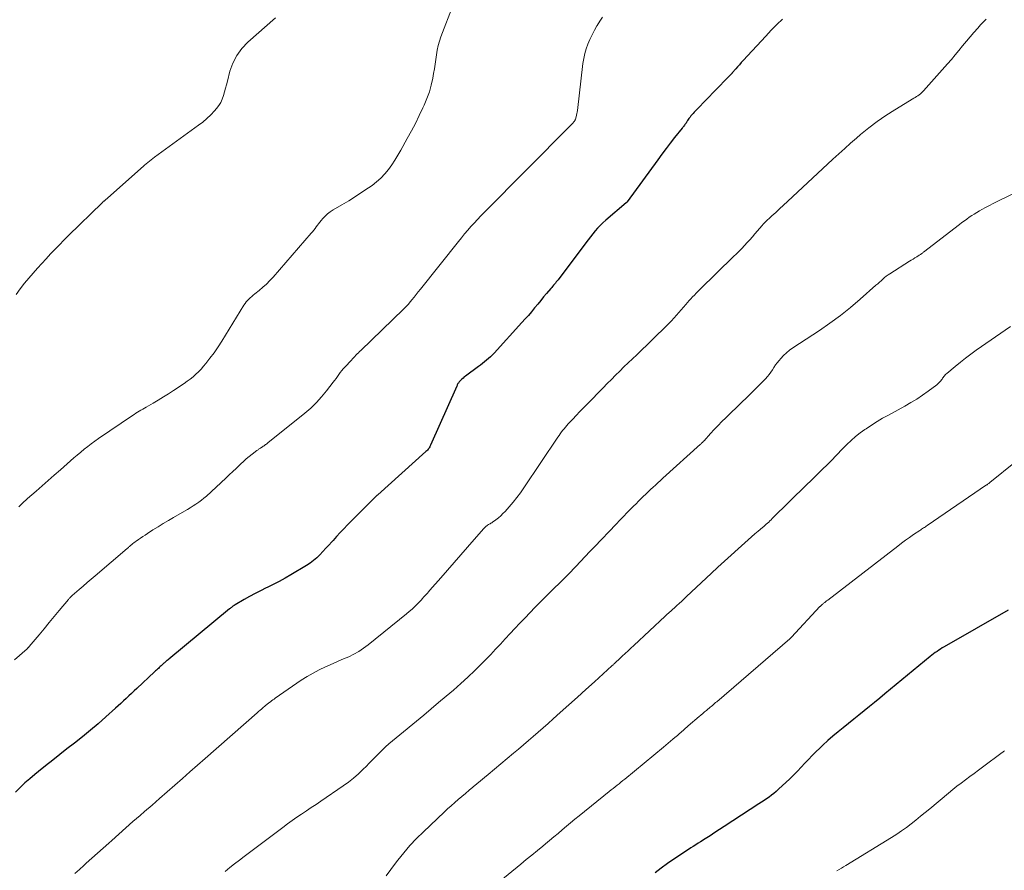
# Model space of a CAD drawing. Units: feet. Extents: x 1959998 to 1965035, y 510000 to 515000.
# Drawn here: x 1960415 to 1960588, y 512928 to 513078 of the extents above; entities that cross this region are included whole.
import ezdxf

# ---------------------------------------------------------------- set-up
doc = ezdxf.new("R2010")
doc.units = ezdxf.units.FT
doc.header["$LTSCALE"] = 100
doc.header["$MEASUREMENT"] = 0
doc.layers.add('CONTOUR INDEX', color=32, linetype='Continuous', lineweight=25)
doc.layers.add('CONTOUR INTERMEDIATE', color=40, linetype='Continuous', lineweight=15)

msp = doc.modelspace()

# ---------------------------------------------------------------- linework, layer by layer
at = {"layer": 'CONTOUR INDEX', "flags": 128}
for points, elevation in [([(1960548.71, 513077.64), (1960547.68, 513076.68), (1960546.69, 513075.68), (1960545.73, 513074.66), (1960541.78, 513070.35), (1960541.45, 513069.99), (1960541.12, 513069.62), (1960540.8, 513069.25), (1960540.47, 513068.88), (1960539.86, 513068.18), (1960539.84, 513068.16), (1960539.83, 513068.14), (1960539.81, 513068.13), (1960539.8, 513068.11), (1960539.74, 513068.05), (1960539.73, 513068.03), (1960539.71, 513068.02), (1960539.7, 513068), (1960539.68, 513067.98), (1960538.4, 513066.67), (1960537.75, 513066), (1960537.1, 513065.33), (1960536.44, 513064.66), (1960535.79, 513063.99), (1960533.15, 513061.27), (1960532.97, 513061.07), (1960532.79, 513060.86), (1960532.61, 513060.65), (1960532.45, 513060.43), (1960532.39, 513060.35), (1960532.26, 513060.16), (1960532.13, 513059.98), (1960532.01, 513059.8), (1960531.89, 513059.61), (1960531.83, 513059.51), (1960531.74, 513059.38), (1960531.65, 513059.24), (1960531.55, 513059.11), (1960531.45, 513058.98), (1960531.35, 513058.85), (1960531.26, 513058.72), (1960531.15, 513058.6), (1960531.05, 513058.47), (1960529.74, 513056.82), (1960528.98, 513055.86), (1960528.24, 513054.89), (1960527.5, 513053.92), (1960526.78, 513052.94), (1960521.41, 513045.55), (1960521.4, 513045.53), (1960521.38, 513045.51), (1960521.37, 513045.49), (1960521.35, 513045.48), (1960521.28, 513045.4), (1960521.27, 513045.39), (1960521.25, 513045.37), (1960521.23, 513045.35), (1960521.21, 513045.34), (1960517.65, 513042.32), (1960517.15, 513041.87), (1960516.67, 513041.41), (1960516.22, 513040.92), (1960515.78, 513040.42), (1960515.37, 513039.9), (1960514.95, 513039.37), (1960514.54, 513038.84), (1960514.14, 513038.31), (1960509.27, 513031.86), (1960509.12, 513031.66), (1960508.96, 513031.46), (1960508.8, 513031.26), (1960508.64, 513031.07), (1960508.48, 513030.88), (1960508.31, 513030.68), (1960508.15, 513030.49), (1960507.98, 513030.3), (1960507.26, 513029.45), (1960506.73, 513028.83), (1960506.21, 513028.21), (1960505.69, 513027.58), (1960505.18, 513026.95), (1960505.14, 513026.9), (1960504.6, 513026.24), (1960504.05, 513025.6), (1960503.5, 513024.96), (1960502.93, 513024.33), (1960498.05, 513018.97), (1960497.73, 513018.64), (1960497.41, 513018.32), (1960497.07, 513018.01), (1960496.72, 513017.72), (1960496.36, 513017.43), (1960496, 513017.15), (1960495.64, 513016.87), (1960495.27, 513016.6), (1960493.01, 513014.94), (1960492.79, 513014.77), (1960492.58, 513014.59), (1960492.38, 513014.41), (1960492.19, 513014.21), (1960491.97, 513013.98), (1960491.89, 513013.89), (1960491.82, 513013.8), (1960491.75, 513013.7), (1960491.69, 513013.6), (1960491.63, 513013.49), (1960491.57, 513013.38), (1960491.52, 513013.28), (1960491.47, 513013.17), (1960486.89, 513002.81), (1960486.81, 513002.65), (1960486.73, 513002.5), (1960486.64, 513002.35), (1960486.54, 513002.21), (1960486.43, 513002.07), (1960486.32, 513001.94), (1960486.2, 513001.82), (1960486.07, 513001.7), (1960477.61, 512994.09), (1960477.53, 512994.02), (1960477.46, 512993.95), (1960477.38, 512993.88), (1960477.3, 512993.81), (1960477.23, 512993.74), (1960477.15, 512993.66), (1960477.08, 512993.59), (1960477.01, 512993.52), (1960472.3, 512988.79), (1960471.65, 512988.12), (1960471, 512987.45), (1960470.37, 512986.76), (1960469.74, 512986.07), (1960469.52, 512985.82), (1960469.01, 512985.25), (1960468.49, 512984.68), (1960467.97, 512984.11), (1960467.45, 512983.55), (1960466.9, 512983.01), (1960466.33, 512982.51), (1960465.72, 512982.05), (1960465.07, 512981.63), (1960462.34, 512980.01), (1960461.31, 512979.42), (1960460.28, 512978.85), (1960459.22, 512978.31), (1960458.16, 512977.79), (1960457.98, 512977.71), (1960457.01, 512977.23), (1960456.04, 512976.74), (1960455.09, 512976.22), (1960454.14, 512975.68), (1960452.53, 512974.72), (1960452.4, 512974.64), (1960452.28, 512974.56), (1960452.16, 512974.48), (1960452.04, 512974.39), (1960451.92, 512974.3), (1960451.81, 512974.21), (1960451.69, 512974.12), (1960451.58, 512974.02), (1960440.88, 512965.19), (1960440.76, 512965.09), (1960440.64, 512964.99), (1960440.52, 512964.89), (1960440.4, 512964.79), (1960440.28, 512964.69), (1960440.16, 512964.58), (1960440.04, 512964.48), (1960439.92, 512964.37), (1960439.73, 512964.2), (1960439.56, 512964.04), (1960439.4, 512963.89), (1960439.23, 512963.74), (1960439.07, 512963.58), (1960438.9, 512963.43), (1960438.74, 512963.27), (1960438.57, 512963.12), (1960438.41, 512962.96), (1960435.26, 512960.04), (1960434.8, 512959.61), (1960434.34, 512959.18), (1960433.88, 512958.74), (1960433.42, 512958.3), (1960432.96, 512957.87), (1960432.5, 512957.43), (1960432.03, 512957.01), (1960431.56, 512956.58), (1960429.84, 512955.04), (1960428.49, 512953.86), (1960427.13, 512952.7), (1960425.74, 512951.57), (1960424.34, 512950.45), (1960423, 512949.42), (1960421.76, 512948.44), (1960420.51, 512947.46), (1960419.27, 512946.48), (1960418.04, 512945.49), (1960417.35, 512944.93), (1960416.47, 512944.2), (1960415.62, 512943.45), (1960414.79, 512942.66), (1960413.99, 512941.85)], 1040), ([(1960588.3, 512973.82), (1960577.06, 512967.35), (1960576.74, 512967.16), (1960576.43, 512966.97), (1960576.12, 512966.77), (1960575.82, 512966.56), (1960575.52, 512966.35), (1960575.22, 512966.13), (1960574.93, 512965.9), (1960574.64, 512965.67), (1960566.68, 512959.11), (1960565.77, 512958.36), (1960564.86, 512957.61), (1960563.94, 512956.86), (1960563.03, 512956.11), (1960562.11, 512955.37), (1960561.19, 512954.63), (1960560.28, 512953.89), (1960559.36, 512953.16), (1960558.45, 512952.42), (1960557.55, 512951.66), (1960556.67, 512950.89), (1960555.79, 512950.11), (1960555.23, 512949.58), (1960554.54, 512948.94), (1960553.87, 512948.27), (1960553.23, 512947.59), (1960552.59, 512946.9), (1960551.96, 512946.2), (1960551.31, 512945.51), (1960550.65, 512944.85), (1960549.97, 512944.19), (1960547.98, 512942.33), (1960547.58, 512941.97), (1960547.17, 512941.62), (1960546.75, 512941.29), (1960546.32, 512940.98), (1960545.88, 512940.67), (1960545.44, 512940.37), (1960544.99, 512940.07), (1960544.54, 512939.77), (1960538.46, 512935.8), (1960537.63, 512935.26), (1960536.79, 512934.72), (1960535.95, 512934.18), (1960535.12, 512933.65), (1960534.3, 512933.13), (1960533.87, 512932.86), (1960533.44, 512932.58), (1960533.01, 512932.31), (1960532.58, 512932.03), (1960530.75, 512930.84), (1960529.62, 512930.08), (1960528.5, 512929.3), (1960527.4, 512928.5), (1960526.31, 512927.68)], 1020)]:
    msp.add_lwpolyline(points, dxfattribs=dict(at, elevation=elevation))
at = {"layer": 'CONTOUR INTERMEDIATE', "flags": 128}
for points, elevation in [([(1960490.85, 513080.14), (1960488.69, 513074.55), (1960488.42, 513073.77), (1960488.2, 513072.98), (1960488.03, 513072.18), (1960487.9, 513071.36), (1960487.79, 513070.54), (1960487.68, 513069.72), (1960487.55, 513068.9), (1960487.41, 513068.09), (1960487.26, 513067.26), (1960486.99, 513066.05), (1960486.66, 513064.86), (1960486.24, 513063.69), (1960485.76, 513062.55), (1960485.54, 513062.06), (1960484.88, 513060.69), (1960484.21, 513059.33), (1960483.51, 513057.99), (1960482.79, 513056.66), (1960481.65, 513054.62), (1960481.14, 513053.74), (1960480.61, 513052.88), (1960480.05, 513052.04), (1960479.46, 513051.21), (1960478.82, 513050.43), (1960478.14, 513049.69), (1960477.39, 513049.03), (1960476.59, 513048.41), (1960475.98, 513047.99), (1960474.83, 513047.21), (1960473.66, 513046.45), (1960472.49, 513045.72), (1960471.29, 513045.01), (1960469.76, 513044.11), (1960469.26, 513043.79), (1960468.8, 513043.44), (1960468.37, 513043.04), (1960467.96, 513042.61), (1960467.66, 513042.25), (1960467.43, 513041.98), (1960467.21, 513041.7), (1960467, 513041.42), (1960466.79, 513041.13), (1960466.59, 513040.84), (1960466.37, 513040.56), (1960466.15, 513040.29), (1960465.92, 513040.02), (1960459.22, 513032.32), (1960458.65, 513031.7), (1960458.05, 513031.1), (1960457.43, 513030.53), (1960456.78, 513029.99), (1960456, 513029.37), (1960455.73, 513029.15), (1960455.47, 513028.93), (1960455.21, 513028.7), (1960454.96, 513028.46), (1960454.72, 513028.21), (1960454.49, 513027.95), (1960454.29, 513027.68), (1960454.09, 513027.39), (1960450.88, 513022.1), (1960450.22, 513021.06), (1960449.55, 513020.04), (1960448.84, 513019.04), (1960448.11, 513018.06), (1960447.41, 513017.15), (1960447, 513016.65), (1960446.57, 513016.16), (1960446.11, 513015.69), (1960445.64, 513015.24), (1960445.15, 513014.82), (1960444.64, 513014.4), (1960444.12, 513014.02), (1960443.59, 513013.64), (1960441.75, 513012.41), (1960440.87, 513011.83), (1960439.97, 513011.26), (1960439.06, 513010.71), (1960438.15, 513010.17), (1960436.92, 513009.46), (1960436.62, 513009.28), (1960436.31, 513009.1), (1960436.01, 513008.93), (1960435.7, 513008.75), (1960435.4, 513008.58), (1960435.09, 513008.39), (1960434.8, 513008.2), (1960434.5, 513008.01), (1960428.56, 513003.98), (1960427.91, 513003.52), (1960427.27, 513003.05), (1960426.65, 513002.57), (1960426.03, 513002.07), (1960425.42, 513001.57), (1960424.81, 513001.06), (1960424.21, 513000.54), (1960423.61, 513000.02), (1960421.85, 512998.48), (1960420.78, 512997.54), (1960419.72, 512996.6), (1960418.65, 512995.67), (1960417.59, 512994.73), (1960416.08, 512993.4), (1960415.77, 512993.12), (1960415.46, 512992.84), (1960415.16, 512992.56), (1960414.86, 512992.27), (1960414.56, 512991.98)], 1048), ([(1960517.06, 513077.96), (1960516.6, 513077.25), (1960516.16, 513076.54), (1960516.1, 513076.45), (1960515.66, 513075.68), (1960515.24, 513074.89), (1960514.86, 513074.08), (1960514.51, 513073.26), (1960514.21, 513072.42), (1960513.96, 513071.57), (1960513.77, 513070.71), (1960513.63, 513069.83), (1960512.66, 513061.61), (1960512.61, 513061.32), (1960512.56, 513061.03), (1960512.5, 513060.74), (1960512.42, 513060.45), (1960512.31, 513060.07), (1960512.28, 513059.98), (1960512.24, 513059.89), (1960512.2, 513059.81), (1960512.15, 513059.73), (1960512.09, 513059.65), (1960512.03, 513059.58), (1960511.97, 513059.51), (1960511.9, 513059.44), (1960511.8, 513059.33), (1960511.68, 513059.2), (1960511.56, 513059.08), (1960511.44, 513058.96), (1960511.32, 513058.84), (1960496.3, 513043.68), (1960495.7, 513043.07), (1960495.11, 513042.45), (1960494.53, 513041.82), (1960493.96, 513041.19), (1960493.39, 513040.54), (1960492.83, 513039.89), (1960492.29, 513039.24), (1960491.75, 513038.57), (1960485.08, 513030.17), (1960484.71, 513029.71), (1960484.34, 513029.25), (1960483.98, 513028.8), (1960483.61, 513028.34), (1960483.09, 513027.71), (1960482.97, 513027.57), (1960482.86, 513027.43), (1960482.74, 513027.3), (1960482.61, 513027.17), (1960482.49, 513027.04), (1960482.36, 513026.91), (1960482.24, 513026.79), (1960482.11, 513026.66), (1960474.61, 513019.42), (1960474.4, 513019.22), (1960474.19, 513019.01), (1960473.98, 513018.81), (1960473.77, 513018.6), (1960473.57, 513018.39), (1960473.37, 513018.18), (1960473.16, 513017.96), (1960472.96, 513017.75), (1960471.83, 513016.52), (1960471.55, 513016.21), (1960471.27, 513015.88), (1960471.02, 513015.55), (1960470.77, 513015.21), (1960470.52, 513014.86), (1960470.27, 513014.52), (1960470.02, 513014.18), (1960469.76, 513013.84), (1960468.61, 513012.33), (1960467.74, 513011.27), (1960466.82, 513010.26), (1960465.84, 513009.32), (1960464.8, 513008.43), (1960458.3, 513003.2), (1960458.16, 513003.09), (1960458.03, 513002.99), (1960457.9, 513002.89), (1960457.77, 513002.79), (1960457.75, 513002.78), (1960457.62, 513002.69), (1960457.5, 513002.6), (1960457.37, 513002.51), (1960457.24, 513002.43), (1960457.2, 513002.4), (1960457.09, 513002.33), (1960456.99, 513002.26), (1960456.88, 513002.2), (1960456.78, 513002.13), (1960456.67, 513002.06), (1960456.57, 513001.99), (1960456.47, 513001.92), (1960456.37, 513001.85), (1960455.53, 513001.2), (1960455.01, 513000.8), (1960454.51, 513000.38), (1960454.02, 512999.95), (1960453.54, 512999.5), (1960453.3, 512999.27), (1960452.71, 512998.7), (1960452.12, 512998.14), (1960451.52, 512997.58), (1960450.92, 512997.02), (1960447.51, 512993.86), (1960447.07, 512993.47), (1960446.62, 512993.1), (1960446.15, 512992.76), (1960445.67, 512992.43), (1960445.17, 512992.11), (1960444.68, 512991.81), (1960444.17, 512991.51), (1960443.67, 512991.21), (1960441.75, 512990.11), (1960440.83, 512989.58), (1960439.92, 512989.03), (1960439.02, 512988.47), (1960438.12, 512987.9), (1960437.14, 512987.26), (1960436.74, 512987), (1960436.34, 512986.74), (1960435.95, 512986.47), (1960435.55, 512986.2), (1960435.16, 512985.93), (1960434.97, 512985.79), (1960434.78, 512985.65), (1960434.59, 512985.5), (1960434.41, 512985.35), (1960434.2, 512985.17), (1960434.12, 512985.11), (1960434.05, 512985.04), (1960433.97, 512984.97), (1960433.9, 512984.91), (1960433.82, 512984.84), (1960433.75, 512984.77), (1960433.67, 512984.7), (1960433.6, 512984.64), (1960427.96, 512979.85), (1960427.25, 512979.25), (1960426.54, 512978.64), (1960425.84, 512978.04), (1960425.14, 512977.43), (1960423.92, 512976.36), (1960423.83, 512976.28), (1960423.75, 512976.2), (1960423.67, 512976.12), (1960423.59, 512976.04), (1960423.51, 512975.95), (1960423.43, 512975.87), (1960423.35, 512975.78), (1960423.28, 512975.69), (1960421.67, 512973.74), (1960420.78, 512972.68), (1960419.9, 512971.61), (1960419.02, 512970.55), (1960418.13, 512969.49), (1960416.38, 512967.4), (1960416.34, 512967.35), (1960416.3, 512967.3), (1960416.25, 512967.25), (1960416.21, 512967.21), (1960416.16, 512967.16), (1960416.11, 512967.11), (1960416.07, 512967.07), (1960416.02, 512967.03), (1960413.78, 512965.1)], 1044), ([(1960459.63, 513077.87), (1960454.77, 513073.56), (1960453.73, 513072.45), (1960452.84, 513071.25), (1960452.16, 513069.91), (1960451.64, 513068.49), (1960451.18, 513066.76), (1960451.01, 513066.12), (1960450.84, 513065.48), (1960450.67, 513064.84), (1960450.5, 513064.2), (1960450.3, 513063.58), (1960450.03, 513062.99), (1960449.69, 513062.44), (1960449.29, 513061.92), (1960448.92, 513061.5), (1960448.27, 513060.82), (1960447.59, 513060.17), (1960446.87, 513059.56), (1960446.13, 513058.99), (1960438.41, 513053.4), (1960438.1, 513053.17), (1960437.79, 513052.94), (1960437.49, 513052.69), (1960437.19, 513052.44), (1960436.64, 513051.96), (1960436.62, 513051.95), (1960436.6, 513051.94), (1960436.59, 513051.92), (1960436.57, 513051.91), (1960436.51, 513051.85), (1960436.49, 513051.83), (1960436.47, 513051.82), (1960436.46, 513051.8), (1960436.44, 513051.79), (1960430.2, 513046.24), (1960430.1, 513046.15), (1960430, 513046.07), (1960429.9, 513045.98), (1960429.8, 513045.9), (1960429.73, 513045.85), (1960429.66, 513045.79), (1960429.59, 513045.73), (1960429.52, 513045.68), (1960429.45, 513045.63), (1960429.38, 513045.57), (1960429.31, 513045.51), (1960429.25, 513045.45), (1960429.18, 513045.39), (1960423.29, 513039.6), (1960422.49, 513038.8), (1960421.69, 513038), (1960420.91, 513037.19), (1960420.13, 513036.38), (1960419.35, 513035.55), (1960418.59, 513034.72), (1960417.84, 513033.88), (1960417.09, 513033.03), (1960415.55, 513031.26), (1960414.79, 513030.28), (1960414.11, 513029.25)], 1052), ([(1960584.44, 513077.62), (1960583.48, 513076.61), (1960582.99, 513076.07), (1960582.3, 513075.3), (1960581.63, 513074.53), (1960580.97, 513073.74), (1960580.32, 513072.94), (1960579.68, 513072.14), (1960579.02, 513071.34), (1960578.36, 513070.56), (1960577.68, 513069.78), (1960573.47, 513065.04), (1960573.29, 513064.84), (1960573.09, 513064.66), (1960572.89, 513064.49), (1960572.67, 513064.33), (1960572.45, 513064.18), (1960572.23, 513064.03), (1960572, 513063.88), (1960571.77, 513063.74), (1960568.41, 513061.71), (1960566.84, 513060.71), (1960565.31, 513059.66), (1960563.84, 513058.54), (1960562.41, 513057.36), (1960561.7, 513056.74), (1960560.65, 513055.83), (1960559.61, 513054.9), (1960558.58, 513053.97), (1960557.55, 513053.03), (1960549.54, 513045.59), (1960548.86, 513044.96), (1960548.18, 513044.32), (1960547.5, 513043.69), (1960546.82, 513043.06), (1960545.59, 513041.92), (1960545.53, 513041.85), (1960545.46, 513041.79), (1960545.4, 513041.73), (1960545.34, 513041.66), (1960545.28, 513041.6), (1960545.22, 513041.53), (1960545.16, 513041.46), (1960545.1, 513041.39), (1960543.84, 513039.91), (1960543.4, 513039.39), (1960542.95, 513038.87), (1960542.49, 513038.37), (1960542.02, 513037.87), (1960541.55, 513037.37), (1960541.07, 513036.88), (1960540.59, 513036.4), (1960540.1, 513035.92), (1960534.16, 513030.13), (1960533.84, 513029.81), (1960533.53, 513029.49), (1960533.21, 513029.17), (1960532.9, 513028.84), (1960532.59, 513028.51), (1960532.29, 513028.18), (1960531.99, 513027.85), (1960531.69, 513027.51), (1960529.67, 513025.16), (1960529.56, 513025.04), (1960529.45, 513024.92), (1960529.34, 513024.79), (1960529.23, 513024.67), (1960529.17, 513024.61), (1960529.09, 513024.52), (1960529, 513024.43), (1960528.92, 513024.35), (1960528.83, 513024.26), (1960528.74, 513024.18), (1960528.65, 513024.09), (1960528.57, 513024.01), (1960528.48, 513023.92), (1960523.07, 513018.69), (1960522.32, 513017.97), (1960521.58, 513017.25), (1960520.84, 513016.53), (1960520.11, 513015.8), (1960519.37, 513015.07), (1960518.64, 513014.34), (1960517.91, 513013.6), (1960517.19, 513012.87), (1960514.4, 513010.02), (1960513.75, 513009.35), (1960513.11, 513008.69), (1960512.47, 513008.01), (1960511.83, 513007.34), (1960511.06, 513006.53), (1960510.81, 513006.25), (1960510.57, 513005.98), (1960510.33, 513005.69), (1960510.1, 513005.41), (1960509.88, 513005.11), (1960509.66, 513004.81), (1960509.45, 513004.51), (1960509.24, 513004.21), (1960503.28, 512995.32), (1960502.67, 512994.44), (1960502.03, 512993.58), (1960501.36, 512992.75), (1960500.67, 512991.94), (1960499.97, 512991.15), (1960499.59, 512990.76), (1960499.2, 512990.38), (1960498.79, 512990.03), (1960498.36, 512989.7), (1960497.75, 512989.27), (1960497.61, 512989.17), (1960497.47, 512989.08), (1960497.33, 512989), (1960497.18, 512988.91), (1960497.04, 512988.83), (1960496.9, 512988.74), (1960496.77, 512988.64), (1960496.64, 512988.54), (1960496.51, 512988.43), (1960496.39, 512988.31), (1960496.28, 512988.2), (1960496.17, 512988.07), (1960493.37, 512984.85), (1960492.2, 512983.51), (1960491.03, 512982.16), (1960489.85, 512980.82), (1960488.68, 512979.48), (1960486.75, 512977.3), (1960486.53, 512977.05), (1960486.31, 512976.81), (1960486.1, 512976.56), (1960485.88, 512976.32), (1960485.66, 512976.07), (1960485.44, 512975.83), (1960485.22, 512975.59), (1960484.99, 512975.35), (1960484.55, 512974.89), (1960484.1, 512974.43), (1960483.63, 512973.98), (1960483.14, 512973.55), (1960482.65, 512973.14), (1960475.9, 512967.69), (1960475.1, 512967.1), (1960474.27, 512966.55), (1960473.4, 512966.07), (1960472.51, 512965.63), (1960471.59, 512965.23), (1960470.67, 512964.82), (1960469.75, 512964.42), (1960468.83, 512964.02), (1960468.42, 512963.84), (1960467.31, 512963.32), (1960466.23, 512962.76), (1960465.18, 512962.14), (1960464.15, 512961.48), (1960459.59, 512958.34), (1960459.38, 512958.19), (1960459.17, 512958.04), (1960458.95, 512957.88), (1960458.74, 512957.72), (1960458.46, 512957.51), (1960458.39, 512957.46), (1960458.33, 512957.41), (1960458.26, 512957.36), (1960458.19, 512957.31), (1960458.15, 512957.27), (1960458.11, 512957.24), (1960458.06, 512957.2), (1960458.02, 512957.17), (1960457.98, 512957.13), (1960457.94, 512957.1), (1960457.89, 512957.06), (1960457.85, 512957.03), (1960457.81, 512956.99), (1960457.41, 512956.64), (1960457.17, 512956.43), (1960456.92, 512956.21), (1960456.68, 512956), (1960456.44, 512955.79), (1960447.28, 512947.73), (1960445.95, 512946.56), (1960444.62, 512945.4), (1960443.29, 512944.23), (1960441.96, 512943.07), (1960440.62, 512941.9), (1960439.29, 512940.74), (1960437.95, 512939.57), (1960436.62, 512938.41), (1960435.87, 512937.76), (1960434.61, 512936.66), (1960433.36, 512935.56), (1960432.11, 512934.45), (1960430.87, 512933.35), (1960430.37, 512932.9), (1960429.38, 512932.02), (1960428.38, 512931.13), (1960427.39, 512930.24), (1960426.4, 512929.35), (1960425.98, 512928.97), (1960425.2, 512928.27), (1960424.42, 512927.57)], 1036), ([(1960592.51, 513048.6), (1960586.36, 513045.61), (1960585.68, 513045.27), (1960585.01, 513044.92), (1960584.34, 513044.56), (1960583.68, 513044.18), (1960583.27, 513043.95), (1960582.82, 513043.68), (1960582.37, 513043.4), (1960581.92, 513043.12), (1960581.48, 513042.82), (1960581.05, 513042.52), (1960580.62, 513042.21), (1960580.2, 513041.9), (1960579.78, 513041.58), (1960573.44, 513036.68), (1960573.35, 513036.61), (1960573.26, 513036.54), (1960573.17, 513036.47), (1960573.08, 513036.4), (1960572.99, 513036.34), (1960572.9, 513036.27), (1960572.8, 513036.21), (1960572.71, 513036.15), (1960572.25, 513035.88), (1960571.93, 513035.69), (1960571.61, 513035.49), (1960571.29, 513035.29), (1960570.97, 513035.09), (1960567.55, 513032.92), (1960567.22, 513032.7), (1960566.9, 513032.47), (1960566.59, 513032.22), (1960566.29, 513031.95), (1960565.99, 513031.68), (1960565.7, 513031.42), (1960565.4, 513031.15), (1960565.1, 513030.89), (1960562.32, 513028.43), (1960560.6, 513026.97), (1960558.84, 513025.56), (1960557.02, 513024.23), (1960555.17, 513022.95), (1960550.51, 513019.88), (1960549.93, 513019.46), (1960549.37, 513019.01), (1960548.86, 513018.52), (1960548.37, 513017.99), (1960548.08, 513017.66), (1960547.76, 513017.27), (1960547.46, 513016.88), (1960547.18, 513016.46), (1960546.91, 513016.04), (1960546.63, 513015.62), (1960546.34, 513015.21), (1960546.02, 513014.83), (1960545.69, 513014.46), (1960544.8, 513013.54), (1960544, 513012.73), (1960543.19, 513011.92), (1960542.38, 513011.12), (1960541.56, 513010.32), (1960538.73, 513007.6), (1960538.04, 513006.93), (1960537.36, 513006.25), (1960536.7, 513005.55), (1960536.05, 513004.84), (1960534.9, 513003.57), (1960534.83, 513003.49), (1960534.75, 513003.42), (1960534.68, 513003.34), (1960534.61, 513003.27), (1960534.54, 513003.2), (1960534.46, 513003.12), (1960534.39, 513003.05), (1960534.31, 513002.98), (1960527.67, 512996.98), (1960527.23, 512996.58), (1960526.8, 512996.19), (1960526.37, 512995.79), (1960525.94, 512995.39), (1960525.51, 512994.99), (1960525.08, 512994.58), (1960524.66, 512994.18), (1960524.24, 512993.77), (1960523.8, 512993.35), (1960523.38, 512992.93), (1960522.96, 512992.51), (1960522.54, 512992.09), (1960522.06, 512991.61), (1960521.4, 512990.94), (1960520.75, 512990.28), (1960520.1, 512989.6), (1960519.46, 512988.93), (1960515.68, 512984.95), (1960514.86, 512984.09), (1960514.04, 512983.22), (1960513.23, 512982.36), (1960512.41, 512981.5), (1960511.12, 512980.15), (1960510.94, 512979.96), (1960510.77, 512979.78), (1960510.59, 512979.6), (1960510.41, 512979.42), (1960510.23, 512979.24), (1960510.05, 512979.06), (1960509.87, 512978.88), (1960509.68, 512978.71), (1960508.43, 512977.5), (1960507.62, 512976.71), (1960506.82, 512975.92), (1960506.03, 512975.12), (1960505.24, 512974.32), (1960503.4, 512972.42), (1960502.54, 512971.52), (1960501.68, 512970.61), (1960500.83, 512969.7), (1960499.99, 512968.77), (1960499.15, 512967.85), (1960498.3, 512966.94), (1960497.43, 512966.03), (1960496.56, 512965.14), (1960495.87, 512964.43), (1960494.66, 512963.23), (1960493.43, 512962.05), (1960492.17, 512960.9), (1960490.89, 512959.78), (1960489.59, 512958.67), (1960488.29, 512957.57), (1960486.98, 512956.47), (1960485.67, 512955.38), (1960480.17, 512950.85), (1960479.55, 512950.32), (1960478.95, 512949.78), (1960478.37, 512949.22), (1960477.8, 512948.65), (1960477.24, 512948.07), (1960476.67, 512947.49), (1960476.11, 512946.91), (1960475.54, 512946.34), (1960475.05, 512945.85), (1960474.22, 512945.06), (1960473.36, 512944.3), (1960472.46, 512943.6), (1960471.52, 512942.92), (1960467.61, 512940.26), (1960466.77, 512939.69), (1960465.92, 512939.12), (1960465.08, 512938.55), (1960464.23, 512937.99), (1960463.39, 512937.42), (1960462.56, 512936.83), (1960461.73, 512936.24), (1960460.92, 512935.63), (1960454.13, 512930.53), (1960453.29, 512929.88), (1960452.45, 512929.23), (1960451.62, 512928.57), (1960450.8, 512927.9)], 1032), ([(1960588.7, 513023.61), (1960582.71, 513019.47), (1960581.77, 513018.79), (1960580.83, 513018.1), (1960579.92, 513017.38), (1960579.02, 513016.64), (1960577.52, 513015.37), (1960577.38, 513015.25), (1960577.25, 513015.12), (1960577.14, 513014.98), (1960577.03, 513014.84), (1960576.92, 513014.69), (1960576.81, 513014.55), (1960576.71, 513014.4), (1960576.6, 513014.25), (1960576.5, 513014.12), (1960576.34, 513013.92), (1960576.16, 513013.73), (1960575.97, 513013.56), (1960575.77, 513013.39), (1960574.25, 513012.27), (1960573.27, 513011.57), (1960572.27, 513010.9), (1960571.24, 513010.27), (1960570.19, 513009.67), (1960567.27, 513008.08), (1960566.27, 513007.52), (1960565.28, 513006.94), (1960564.31, 513006.32), (1960563.35, 513005.69), (1960563.15, 513005.56), (1960562.31, 513004.96), (1960561.5, 513004.32), (1960560.74, 513003.64), (1960559.99, 513002.93), (1960559.09, 513002.02), (1960558.82, 513001.74), (1960558.55, 513001.46), (1960558.29, 513001.18), (1960558.03, 513000.89), (1960557.77, 513000.61), (1960557.64, 513000.46), (1960557.5, 513000.31), (1960557.36, 513000.17), (1960557.22, 513000.03), (1960557.08, 512999.89), (1960556.94, 512999.74), (1960556.79, 512999.6), (1960556.65, 512999.47), (1960555.61, 512998.46), (1960554.95, 512997.82), (1960554.29, 512997.18), (1960553.63, 512996.54), (1960552.98, 512995.89), (1960546.89, 512989.89), (1960546.68, 512989.69), (1960546.47, 512989.49), (1960546.26, 512989.29), (1960546.05, 512989.1), (1960545.83, 512988.9), (1960545.61, 512988.71), (1960545.39, 512988.52), (1960545.17, 512988.34), (1960544.43, 512987.71), (1960543.84, 512987.2), (1960543.25, 512986.7), (1960542.67, 512986.18), (1960542.09, 512985.66), (1960540.87, 512984.56), (1960539.69, 512983.49), (1960538.52, 512982.41), (1960537.34, 512981.33), (1960536.17, 512980.24), (1960531.84, 512976.19), (1960531.41, 512975.79), (1960530.98, 512975.39), (1960530.55, 512975), (1960530.12, 512974.6), (1960529.65, 512974.18), (1960529.45, 512974), (1960529.25, 512973.81), (1960529.05, 512973.63), (1960528.85, 512973.45), (1960528.65, 512973.27), (1960528.45, 512973.09), (1960528.26, 512972.91), (1960528.06, 512972.73), (1960522.55, 512967.61), (1960522.05, 512967.14), (1960521.55, 512966.68), (1960521.05, 512966.21), (1960520.55, 512965.74), (1960519.74, 512964.98), (1960519.65, 512964.89), (1960519.55, 512964.81), (1960519.46, 512964.72), (1960519.37, 512964.64), (1960519.36, 512964.62), (1960519.27, 512964.54), (1960519.19, 512964.46), (1960519.11, 512964.39), (1960519.03, 512964.31), (1960518.95, 512964.23), (1960518.86, 512964.16), (1960518.78, 512964.08), (1960518.7, 512964), (1960515.64, 512961.21), (1960514.15, 512959.86), (1960512.66, 512958.51), (1960511.16, 512957.17), (1960509.66, 512955.83), (1960508.38, 512954.69), (1960507.52, 512953.92), (1960506.65, 512953.16), (1960505.79, 512952.4), (1960504.92, 512951.64), (1960504.05, 512950.89), (1960503.18, 512950.14), (1960502.3, 512949.4), (1960501.42, 512948.66), (1960496.99, 512944.96), (1960496.32, 512944.41), (1960495.66, 512943.85), (1960495, 512943.29), (1960494.34, 512942.74), (1960494.29, 512942.7), (1960493.65, 512942.16), (1960493.01, 512941.62), (1960492.38, 512941.08), (1960491.74, 512940.54), (1960491.11, 512940), (1960490.48, 512939.44), (1960489.86, 512938.88), (1960489.25, 512938.31), (1960485.62, 512934.89), (1960484.42, 512933.7), (1960483.25, 512932.47), (1960482.16, 512931.19), (1960481.1, 512929.86), (1960480.72, 512929.37), (1960479.89, 512928.26), (1960479.07, 512927.14)], 1028), ([(1960589.59, 512999.89), (1960585.12, 512996.26), (1960585.05, 512996.2), (1960584.97, 512996.14), (1960584.9, 512996.08), (1960584.83, 512996.02), (1960584.75, 512995.97), (1960584.68, 512995.91), (1960584.6, 512995.85), (1960584.53, 512995.8), (1960574.1, 512988.67), (1960573.93, 512988.56), (1960573.77, 512988.45), (1960573.61, 512988.34), (1960573.44, 512988.24), (1960573.28, 512988.13), (1960573.11, 512988.02), (1960572.95, 512987.92), (1960572.78, 512987.81), (1960571.69, 512987.07), (1960570.99, 512986.58), (1960570.29, 512986.09), (1960569.6, 512985.58), (1960568.92, 512985.07), (1960556.63, 512975.59), (1960556.52, 512975.51), (1960556.42, 512975.43), (1960556.32, 512975.35), (1960556.21, 512975.26), (1960556.11, 512975.18), (1960556.01, 512975.1), (1960555.91, 512975.02), (1960555.81, 512974.93), (1960555.71, 512974.85), (1960555.65, 512974.8), (1960555.59, 512974.75), (1960555.54, 512974.69), (1960555.48, 512974.64), (1960555.43, 512974.59), (1960555.37, 512974.53), (1960555.32, 512974.47), (1960555.26, 512974.42), (1960550.29, 512969.09), (1960550.21, 512969.01), (1960550.14, 512968.94), (1960550.06, 512968.86), (1960549.97, 512968.79), (1960537.13, 512957.73), (1960536.94, 512957.57), (1960536.75, 512957.4), (1960536.55, 512957.24), (1960536.36, 512957.07), (1960536.17, 512956.91), (1960535.97, 512956.75), (1960535.78, 512956.58), (1960535.58, 512956.42), (1960535.33, 512956.2), (1960535, 512955.93), (1960534.68, 512955.65), (1960534.36, 512955.38), (1960534.04, 512955.1), (1960532.11, 512953.46), (1960531.89, 512953.27), (1960531.66, 512953.07), (1960531.43, 512952.87), (1960531.21, 512952.67), (1960531, 512952.49), (1960530.88, 512952.38), (1960530.76, 512952.28), (1960530.64, 512952.17), (1960530.52, 512952.07), (1960530.4, 512951.96), (1960530.28, 512951.86), (1960530.16, 512951.75), (1960530.04, 512951.65), (1960529.45, 512951.14), (1960529.03, 512950.78), (1960528.61, 512950.43), (1960528.19, 512950.07), (1960527.76, 512949.72), (1960520.98, 512944.14), (1960520.65, 512943.87), (1960520.31, 512943.59), (1960519.97, 512943.32), (1960519.62, 512943.05), (1960519.28, 512942.77), (1960518.94, 512942.5), (1960518.6, 512942.23), (1960518.26, 512941.96), (1960512.95, 512937.68), (1960512.2, 512937.07), (1960511.46, 512936.46), (1960510.72, 512935.84), (1960509.99, 512935.21), (1960509.26, 512934.59), (1960508.52, 512933.96), (1960507.78, 512933.35), (1960507.04, 512932.73), (1960506.59, 512932.37), (1960505.63, 512931.57), (1960504.66, 512930.78), (1960503.69, 512929.98), (1960502.72, 512929.19), (1960498.25, 512925.53)], 1024), ([(1960587.66, 512949.07), (1960587.51, 512948.98), (1960587.37, 512948.88), (1960587.24, 512948.78), (1960583.83, 512946.24), (1960583.08, 512945.68), (1960582.32, 512945.12), (1960581.56, 512944.56), (1960580.8, 512944), (1960580.05, 512943.44), (1960579.3, 512942.87), (1960578.57, 512942.28), (1960577.84, 512941.68), (1960574.56, 512938.93), (1960573.75, 512938.26), (1960572.94, 512937.59), (1960572.12, 512936.93), (1960571.29, 512936.28), (1960570.46, 512935.64), (1960569.61, 512935.03), (1960568.74, 512934.44), (1960567.85, 512933.88), (1960559.81, 512928.94), (1960559.42, 512928.7), (1960559.02, 512928.46), (1960558.63, 512928.22), (1960558.23, 512927.99)], 1016)]:
    msp.add_lwpolyline(points, dxfattribs=dict(at, elevation=elevation))

doc.saveas('drawing.dxf')
